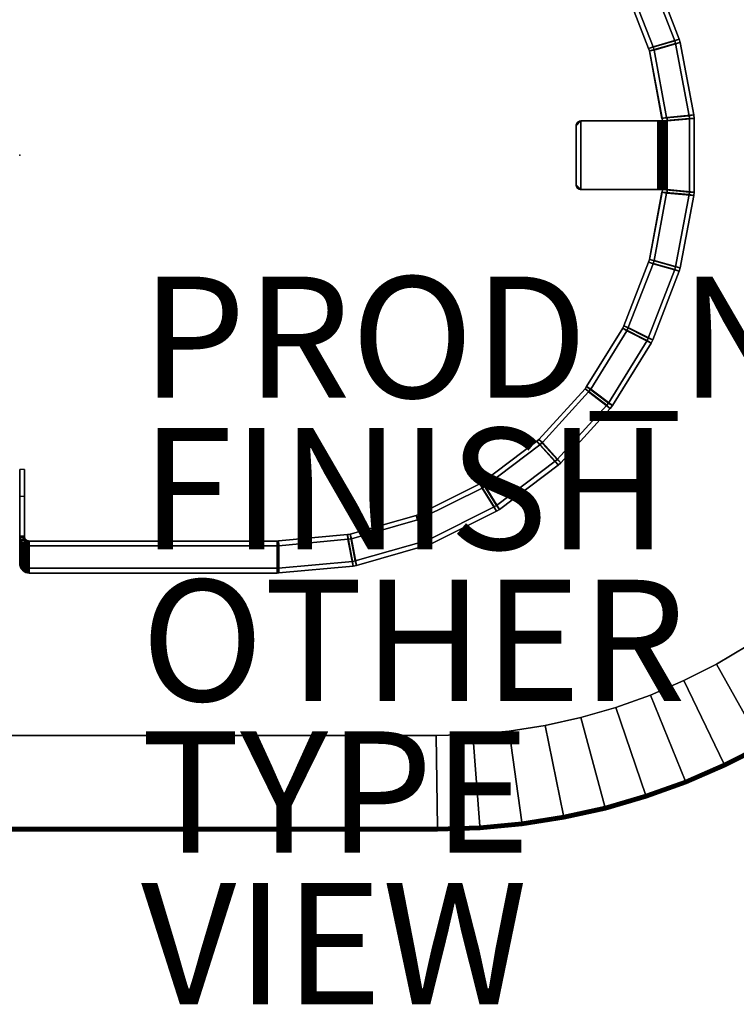
# Model space of a CAD drawing. Units: inches. Extents: x -18 to 18, y -14 to 11.1.
# Drawn here: x 0 to 11.8, y -14 to 2.2 of the extents above; entities that cross this region are included whole.
import ezdxf

# ---------------------------------------------------------------- set-up
doc = ezdxf.new("R2010")
doc.units = ezdxf.units.IN
doc.header["$MEASUREMENT"] = 0
for name, color, linetype in [('TABLE', 6, 'Continuous'), ('TABLE-BASE', 6, 'Continuous'), ('TABLE-EDGE', 6, 'Continuous'), ('TABLE-FINISH', 7, 'Continuous'), ('TABLE-OTHER', 7, 'Continuous'), ('TABLE-PROD_NO', 7, 'Continuous'), ('TABLE-TOP', 6, 'Continuous'), ('TABLE-TYPE', 7, 'Continuous'), ('TABLE-VIEW', 7, 'Continuous')]:
    doc.layers.add(name, color=color, linetype=linetype)
doc.styles.get("Standard").update_dxf_attribs({"font": 'arial.ttf'})

msp = doc.modelspace()

# ---------------------------------------------------------------- linework, layer by layer
at = {"layer": 'TABLE'}
msp.add_point((0, 0), dxfattribs=at)
at = {"layer": 'TABLE-BASE'}
for points in [[(10.801, 1.884, 0.003), (10.368, 1.761, 12.877), (9.96, 2.815, 12.877), (10.362, 3.015, 0.003)], [(10.874, 1.913, 0.005), (10.436, 3.044, 0.005), (10.033, 2.843, 12.879), (10.442, 1.79, 12.879)], [(10.362, 3.015, 0.003), (10.436, 3.044, 0.005), (10.874, 1.913, 0.005), (10.801, 1.884, 0.003)], [(10.442, 1.79, 12.879), (10.033, 2.843, 12.879), (9.96, 2.815, 12.877), (10.368, 1.761, 12.877)], [(10.801, 1.884, 0.003), (10.813, 1.842, 0.003), (10.38, 1.719, 12.877), (10.368, 1.761, 12.877)], [(10.442, 1.79, 12.879), (10.368, 1.761, 12.877), (10.38, 1.719, 12.877), (10.458, 1.734, 12.879)], [(11.036, 0.65, 0.003), (10.593, 0.609, 12.725), (10.38, 1.719, 12.877), (10.813, 1.842, 0.003)], [(10.874, 1.913, 0.005), (10.442, 1.79, 12.879), (10.458, 1.734, 12.879), (10.89, 1.857, 0.005)], [(11.113, 0.664, 0.005), (10.89, 1.857, 0.005), (10.458, 1.734, 12.879), (10.665, 0.623, 12.879)], [(10.813, 1.842, 0.003), (10.801, 1.884, 0.003), (10.874, 1.913, 0.005), (10.89, 1.857, 0.005)], [(10.813, 1.842, 0.003), (10.89, 1.857, 0.005), (11.113, 0.664, 0.005), (11.036, 0.65, 0.003)], [(10.458, 1.734, 12.879), (10.38, 1.719, 12.877), (10.588, 0.608, 12.877), (10.665, 0.623, 12.879)], [(10.593, 0.609, 12.725), (10.588, 0.608, 12.877), (10.38, 1.719, 12.877), (10.593, 0.609, 12.725)], [(11.036, 0.65, 0.003), (11.04, 0.607, 0.003), (10.597, 0.566, 12.725), (10.593, 0.609, 12.725)], [(11.118, 0.607, 0.006), (11.113, 0.664, 0.005), (10.671, 0.623, 12.728), (10.676, 0.566, 12.728)], [(11.04, 0.607, 0.003), (11.036, 0.65, 0.003), (11.113, 0.664, 0.005), (11.118, 0.607, 0.006)], [(9.175, -0.486, 12.88), (9.253, -0.565, 12.88), (9.253, 0.565, 12.88), (9.175, 0.486, 12.88)], [(9.175, 0.486, 12.88), (9.253, 0.565, 12.88), (9.239, 0.564, 12.88), (9.176, 0.501, 12.88)], [(9.253, 0.565, 12.801), (9.175, 0.486, 12.801), (9.176, 0.502, 12.801), (9.237, 0.563, 12.801)], [(9.175, 0.486, 12.801), (9.253, 0.565, 12.801), (9.253, -0.565, 12.801), (9.175, -0.486, 12.801)], [(9.176, 0.501, 12.88), (9.176, 0.502, 12.801), (9.175, 0.486, 12.801), (9.175, 0.486, 12.88)], [(9.18, 0.515, 12.88), (9.176, 0.501, 12.88), (9.239, 0.564, 12.88), (9.224, 0.56, 12.88)], [(9.222, 0.559, 12.801), (9.237, 0.563, 12.801), (9.176, 0.502, 12.801), (9.181, 0.518, 12.801)], [(9.176, 0.501, 12.88), (9.18, 0.515, 12.88), (9.181, 0.518, 12.801), (9.176, 0.502, 12.801)], [(9.18, 0.515, 12.88), (9.224, 0.56, 12.88), (9.21, 0.552, 12.88), (9.187, 0.529, 12.88)], [(9.187, 0.529, 12.88), (9.188, 0.531, 12.801), (9.181, 0.518, 12.801), (9.18, 0.515, 12.88)], [(9.222, 0.559, 12.801), (9.181, 0.518, 12.801), (9.188, 0.531, 12.801), (9.209, 0.551, 12.801)], [(9.198, 0.542, 12.88), (9.187, 0.529, 12.88), (9.21, 0.552, 12.88)], [(9.187, 0.529, 12.88), (9.198, 0.542, 12.88), (9.198, 0.542, 12.801), (9.188, 0.531, 12.801)], [(9.198, 0.542, 12.801), (9.209, 0.551, 12.801), (9.188, 0.531, 12.801)], [(9.21, 0.552, 12.88), (9.209, 0.551, 12.801), (9.198, 0.542, 12.801), (9.198, 0.542, 12.88)], [(9.21, 0.552, 12.88), (9.224, 0.56, 12.88), (9.222, 0.559, 12.801), (9.209, 0.551, 12.801)], [(9.239, 0.564, 12.88), (9.237, 0.563, 12.801), (9.222, 0.559, 12.801), (9.224, 0.56, 12.88)], [(9.239, 0.564, 12.88), (9.253, 0.565, 12.88), (9.253, 0.565, 12.801), (9.237, 0.563, 12.801)], [(10.518, 0.565, 12.88), (10.518, 0.565, 12.801), (9.253, 0.565, 12.801), (9.253, 0.565, 12.88)], [(9.253, 0.565, 12.88), (9.253, -0.565, 12.88), (10.518, -0.565, 12.88), (10.518, 0.565, 12.88)], [(10.518, -0.565, 12.801), (9.253, -0.565, 12.801), (9.253, 0.565, 12.801), (10.518, 0.565, 12.801)], [(10.518, 0.565, 12.88), (10.542, 0.565, 12.878), (10.53, 0.565, 12.8), (10.518, 0.565, 12.801)], [(10.518, 0.565, 12.88), (10.518, -0.565, 12.88), (10.542, -0.565, 12.878), (10.542, 0.565, 12.878)], [(10.518, 0.565, 12.801), (10.53, 0.565, 12.8), (10.53, -0.565, 12.8), (10.518, -0.565, 12.801)], [(10.542, 0.565, 12.878), (10.571, 0.565, 12.87), (10.545, 0.565, 12.796), (10.53, 0.565, 12.8)], [(10.53, -0.565, 12.8), (10.545, -0.565, 12.796), (10.545, 0.565, 12.796), (10.53, 0.565, 12.8)], [(10.571, 0.565, 12.87), (10.542, 0.565, 12.878), (10.542, -0.565, 12.878), (10.571, -0.565, 12.87)], [(10.571, 0.565, 12.87), (10.6, 0.565, 12.857), (10.559, 0.565, 12.789), (10.545, 0.565, 12.796)], [(10.545, 0.565, 12.796), (10.559, 0.565, 12.789), (10.559, -0.565, 12.789), (10.545, -0.565, 12.796)], [(10.6, 0.565, 12.857), (10.626, 0.565, 12.837), (10.572, 0.565, 12.78), (10.559, 0.565, 12.789)], [(10.572, 0.565, 12.78), (10.572, -0.565, 12.78), (10.559, -0.565, 12.789), (10.559, 0.565, 12.789)], [(10.571, 0.565, 12.87), (10.571, -0.565, 12.87), (10.6, -0.565, 12.857), (10.6, 0.565, 12.857)], [(10.626, 0.565, 12.837), (10.647, 0.565, 12.813), (10.583, 0.565, 12.767), (10.572, 0.565, 12.78)], [(10.572, 0.565, 12.78), (10.583, 0.565, 12.767), (10.583, -0.565, 12.767), (10.572, -0.565, 12.78)], [(10.663, 0.565, 12.785), (10.591, 0.565, 12.754), (10.583, 0.565, 12.767), (10.647, 0.565, 12.813)], [(10.591, 0.565, 12.754), (10.591, -0.565, 12.754), (10.583, -0.565, 12.767), (10.583, 0.565, 12.767)], [(10.593, 0.609, 12.725), (10.671, 0.623, 12.728), (10.665, 0.623, 12.879), (10.588, 0.608, 12.877)], [(10.663, 0.565, 12.785), (10.672, 0.565, 12.756), (10.595, 0.565, 12.739), (10.591, 0.565, 12.754)], [(10.591, 0.565, 12.754), (10.595, 0.565, 12.739), (10.595, -0.565, 12.739), (10.591, -0.565, 12.754)], [(10.671, 0.623, 12.728), (10.593, 0.609, 12.725), (10.597, 0.566, 12.725), (10.676, 0.566, 12.728)], [(10.676, 0.565, 12.728), (10.597, 0.566, 12.725), (10.595, 0.565, 12.739), (10.672, 0.565, 12.756)], [(10.597, 0.566, 12.725), (10.597, -0.566, 12.725), (10.595, -0.565, 12.739), (10.595, 0.565, 12.739)], [(10.597, 0.566, 12.725), (11.04, 0.607, 0.003), (11.04, -0.607, 0.003), (10.597, -0.566, 12.725)], [(10.597, -0.566, 12.725), (10.676, -0.566, 12.728), (10.676, 0.566, 12.728), (10.597, 0.566, 12.725)], [(10.676, -0.565, 12.728), (10.676, 0.565, 12.728), (10.597, 0.566, 12.725), (10.597, -0.566, 12.725)], [(10.626, 0.565, 12.837), (10.6, 0.565, 12.857), (10.6, -0.565, 12.857), (10.626, -0.565, 12.837)], [(10.626, 0.565, 12.837), (10.626, -0.565, 12.837), (10.647, -0.565, 12.813), (10.647, 0.565, 12.813)], [(10.663, 0.565, 12.785), (10.647, 0.565, 12.813), (10.647, -0.565, 12.813), (10.663, -0.565, 12.785)], [(10.663, 0.565, 12.785), (10.663, -0.565, 12.785), (10.672, -0.565, 12.756), (10.672, 0.565, 12.756)], [(10.676, 0.565, 12.728), (10.672, 0.565, 12.756), (10.672, -0.565, 12.756), (10.676, -0.565, 12.728)], [(11.118, -0.607, 0.006), (11.118, 0.607, 0.006), (10.676, 0.566, 12.728), (10.676, -0.566, 12.728)], [(11.04, 0.607, 0.003), (11.118, 0.607, 0.006), (11.118, -0.607, 0.006), (11.04, -0.607, 0.003)], [(9.175, -0.486, 12.88), (9.175, 0.486, 12.88), (9.175, 0.486, 12.801), (9.175, -0.486, 12.801)], [(9.175, -0.486, 12.88), (9.175, -0.486, 12.801), (9.176, -0.502, 12.801), (9.176, -0.501, 12.88)], [(9.253, -0.565, 12.88), (9.175, -0.486, 12.88), (9.176, -0.501, 12.88), (9.239, -0.564, 12.88)], [(9.176, -0.502, 12.801), (9.175, -0.486, 12.801), (9.253, -0.565, 12.801), (9.237, -0.563, 12.801)], [(9.18, -0.515, 12.88), (9.176, -0.501, 12.88), (9.176, -0.502, 12.801), (9.181, -0.518, 12.801)], [(9.224, -0.56, 12.88), (9.239, -0.564, 12.88), (9.176, -0.501, 12.88), (9.18, -0.515, 12.88)], [(9.176, -0.502, 12.801), (9.237, -0.563, 12.801), (9.222, -0.559, 12.801), (9.181, -0.518, 12.801)], [(9.18, -0.515, 12.88), (9.181, -0.518, 12.801), (9.188, -0.531, 12.801), (9.187, -0.529, 12.88)], [(9.224, -0.56, 12.88), (9.18, -0.515, 12.88), (9.187, -0.529, 12.88), (9.21, -0.552, 12.88)], [(9.188, -0.531, 12.801), (9.181, -0.518, 12.801), (9.222, -0.559, 12.801), (9.209, -0.551, 12.801)], [(9.198, -0.542, 12.88), (9.187, -0.529, 12.88), (9.188, -0.531, 12.801), (9.198, -0.542, 12.801)], [(9.198, -0.542, 12.88), (9.21, -0.552, 12.88), (9.187, -0.529, 12.88)], [(9.188, -0.531, 12.801), (9.209, -0.551, 12.801), (9.198, -0.542, 12.801), (9.188, -0.531, 12.801)], [(9.198, -0.542, 12.88), (9.198, -0.542, 12.801), (9.209, -0.551, 12.801), (9.21, -0.552, 12.88)], [(9.224, -0.56, 12.88), (9.21, -0.552, 12.88), (9.209, -0.551, 12.801), (9.222, -0.559, 12.801)], [(9.224, -0.56, 12.88), (9.222, -0.559, 12.801), (9.237, -0.563, 12.801), (9.239, -0.564, 12.88)], [(9.253, -0.565, 12.88), (9.239, -0.564, 12.88), (9.237, -0.563, 12.801), (9.253, -0.565, 12.801)], [(9.253, -0.565, 12.88), (9.253, -0.565, 12.801), (10.518, -0.565, 12.801), (10.518, -0.565, 12.88)], [(10.665, -0.623, 12.879), (10.588, -0.608, 12.877), (10.38, -1.719, 12.877), (10.458, -1.734, 12.879)], [(10.588, -0.608, 12.877), (10.593, -0.609, 12.725), (10.38, -1.719, 12.877), (10.588, -0.608, 12.877)], [(10.813, -1.842, 0.003), (10.38, -1.719, 12.877), (10.593, -0.609, 12.725), (11.036, -0.65, 0.003)], [(11.113, -0.664, 0.006), (10.665, -0.623, 12.879), (10.458, -1.734, 12.879), (10.89, -1.857, 0.006)], [(10.518, -0.565, 12.801), (10.53, -0.565, 12.8), (10.542, -0.565, 12.878), (10.518, -0.565, 12.88)], [(10.53, -0.565, 12.8), (10.545, -0.565, 12.796), (10.571, -0.565, 12.87), (10.542, -0.565, 12.878)], [(10.545, -0.565, 12.796), (10.559, -0.565, 12.789), (10.6, -0.565, 12.857), (10.571, -0.565, 12.87)], [(10.559, -0.565, 12.789), (10.572, -0.565, 12.78), (10.626, -0.565, 12.837), (10.6, -0.565, 12.857)], [(10.647, -0.565, 12.813), (10.626, -0.565, 12.837), (10.572, -0.565, 12.78), (10.583, -0.565, 12.767)], [(10.647, -0.565, 12.813), (10.583, -0.565, 12.767), (10.591, -0.565, 12.754), (10.663, -0.565, 12.785)], [(10.593, -0.609, 12.725), (10.588, -0.608, 12.877), (10.665, -0.623, 12.879), (10.671, -0.623, 12.728)], [(10.672, -0.565, 12.756), (10.663, -0.565, 12.785), (10.591, -0.565, 12.754), (10.595, -0.565, 12.739)], [(10.676, -0.566, 12.728), (10.597, -0.566, 12.725), (10.593, -0.609, 12.725), (10.671, -0.623, 12.728)], [(10.593, -0.609, 12.725), (10.597, -0.566, 12.725), (11.04, -0.607, 0.003), (11.036, -0.65, 0.003)], [(10.672, -0.565, 12.756), (10.595, -0.565, 12.739), (10.597, -0.566, 12.725), (10.676, -0.565, 12.728)], [(10.676, -0.566, 12.728), (10.671, -0.623, 12.728), (11.113, -0.664, 0.006), (11.118, -0.607, 0.006)], [(11.036, -0.65, 0.003), (11.04, -0.607, 0.003), (11.118, -0.607, 0.006), (11.113, -0.664, 0.006)], [(11.036, -0.65, 0.003), (11.113, -0.664, 0.006), (10.89, -1.857, 0.006), (10.813, -1.842, 0.003)], [(10.442, -1.79, 12.879), (10.368, -1.761, 12.877), (9.96, -2.815, 12.877), (10.033, -2.843, 12.879)], [(10.362, -3.015, 0.003), (9.96, -2.815, 12.877), (10.368, -1.761, 12.877), (10.801, -1.884, 0.003)], [(10.442, -1.79, 12.879), (10.458, -1.734, 12.879), (10.38, -1.719, 12.877), (10.368, -1.761, 12.877)], [(10.813, -1.842, 0.003), (10.801, -1.884, 0.003), (10.368, -1.761, 12.877), (10.38, -1.719, 12.877)], [(10.874, -1.913, 0.006), (10.89, -1.857, 0.006), (10.458, -1.734, 12.879), (10.442, -1.79, 12.879)], [(10.874, -1.913, 0.006), (10.442, -1.79, 12.879), (10.033, -2.843, 12.879), (10.436, -3.044, 0.006)], [(10.801, -1.884, 0.003), (10.874, -1.913, 0.006), (10.436, -3.044, 0.006), (10.362, -3.015, 0.003)], [(10.801, -1.884, 0.003), (10.813, -1.842, 0.003), (10.89, -1.857, 0.006), (10.874, -1.913, 0.006)], [(10.008, -2.895, 12.879), (9.941, -2.854, 12.877), (9.346, -3.815, 12.877), (9.413, -3.856, 12.879)], [(9.704, -4.086, 0.003), (9.346, -3.815, 12.877), (9.941, -2.854, 12.877), (10.343, -3.054, 0.003)], [(10.41, -3.096, 0.006), (10.008, -2.895, 12.879), (9.413, -3.856, 12.879), (9.771, -4.127, 0.006)], [(10.008, -2.895, 12.879), (10.033, -2.843, 12.879), (9.96, -2.815, 12.877), (9.941, -2.854, 12.877)], [(10.362, -3.015, 0.003), (10.343, -3.054, 0.003), (9.941, -2.854, 12.877), (9.96, -2.815, 12.877)], [(10.41, -3.096, 0.006), (10.436, -3.044, 0.006), (10.033, -2.843, 12.879), (10.008, -2.895, 12.879)], [(10.343, -3.054, 0.003), (10.41, -3.096, 0.006), (9.771, -4.127, 0.006), (9.704, -4.086, 0.003)], [(10.343, -3.054, 0.003), (10.362, -3.015, 0.003), (10.436, -3.044, 0.006), (10.41, -3.096, 0.006)], [(9.378, -3.903, 12.879), (9.319, -3.85, 12.877), (8.558, -4.685, 12.877), (8.616, -4.738, 12.879)], [(8.861, -5.017, 0.003), (8.558, -4.685, 12.877), (9.319, -3.85, 12.877), (9.678, -4.121, 0.003)], [(9.378, -3.903, 12.879), (9.413, -3.856, 12.879), (9.346, -3.815, 12.877), (9.319, -3.85, 12.877)], [(9.704, -4.086, 0.003), (9.678, -4.121, 0.003), (9.319, -3.85, 12.877), (9.346, -3.815, 12.877)], [(9.736, -4.174, 0.006), (9.771, -4.127, 0.006), (9.413, -3.856, 12.879), (9.378, -3.903, 12.879)], [(9.736, -4.174, 0.006), (9.378, -3.903, 12.879), (8.616, -4.738, 12.879), (8.919, -5.07, 0.006)], [(9.678, -4.121, 0.003), (9.736, -4.174, 0.006), (8.919, -5.07, 0.006), (8.861, -5.017, 0.003)], [(9.678, -4.121, 0.003), (9.704, -4.086, 0.003), (9.771, -4.127, 0.006), (9.736, -4.174, 0.006)], [(8.573, -4.777, 12.879), (8.616, -4.738, 12.879), (8.558, -4.685, 12.877), (8.526, -4.714, 12.877)], [(8.861, -5.017, 0.003), (8.829, -5.046, 0.003), (8.526, -4.714, 12.877), (8.558, -4.685, 12.877)], [(8.573, -4.777, 12.879), (8.526, -4.714, 12.877), (7.624, -5.395, 12.877), (7.671, -5.458, 12.879)], [(7.861, -5.777, 0.003), (7.624, -5.395, 12.877), (8.526, -4.714, 12.877), (8.829, -5.046, 0.003)], [(8.876, -5.109, 0.006), (8.573, -4.777, 12.879), (7.671, -5.458, 12.879), (7.908, -5.84, 0.006)], [(8.876, -5.109, 0.006), (8.919, -5.07, 0.006), (8.616, -4.738, 12.879), (8.573, -4.777, 12.879)], [(8.829, -5.046, 0.003), (8.861, -5.017, 0.003), (8.919, -5.07, 0.006), (8.876, -5.109, 0.006)], [(0, -5.181, 12.836), (0, -6.283, 12.874), (0.079, -6.283, 12.874), (0.079, -5.181, 12.836)], [(0, -5.621, 0), (0, -6.732, 0), (0, -6.283, 12.874), (0, -5.181, 12.836)], [(0.079, -5.621, 0), (0.079, -5.181, 12.836), (0.079, -6.283, 12.874), (0.079, -6.732, 0)], [(8.829, -5.046, 0.003), (8.876, -5.109, 0.006), (7.908, -5.84, 0.006), (7.861, -5.777, 0.003)], [(7.622, -5.489, 12.879), (7.587, -5.418, 12.877), (6.575, -5.922, 12.877), (6.61, -5.992, 12.879)], [(6.738, -6.341, 0.003), (6.575, -5.922, 12.877), (7.587, -5.418, 12.877), (7.824, -5.8, 0.003)], [(7.859, -5.871, 0.006), (7.622, -5.489, 12.879), (6.61, -5.992, 12.879), (6.773, -6.411, 0.006)], [(7.622, -5.489, 12.879), (7.671, -5.458, 12.879), (7.624, -5.395, 12.877), (7.587, -5.418, 12.877)], [(7.861, -5.777, 0.003), (7.824, -5.8, 0.003), (7.587, -5.418, 12.877), (7.624, -5.395, 12.877)], [(7.859, -5.871, 0.006), (7.908, -5.84, 0.006), (7.671, -5.458, 12.879), (7.622, -5.489, 12.879)], [(0.079, -5.621, 0), (0.079, -6.732, 0), (0, -6.732, 0), (0, -5.621, 0)], [(7.824, -5.8, 0.003), (7.859, -5.871, 0.006), (6.773, -6.411, 0.006), (6.738, -6.341, 0.003)], [(7.824, -5.8, 0.003), (7.861, -5.777, 0.003), (7.908, -5.84, 0.006), (7.859, -5.871, 0.006)], [(6.556, -6.013, 12.879), (6.535, -5.938, 12.877), (5.448, -6.247, 12.877), (5.469, -6.323, 12.879)], [(5.53, -6.689, 0.003), (5.448, -6.247, 12.877), (6.535, -5.938, 12.877), (6.697, -6.357, 0.003)], [(6.556, -6.013, 12.879), (6.61, -5.992, 12.879), (6.575, -5.922, 12.877), (6.535, -5.938, 12.877)], [(6.738, -6.341, 0.003), (6.697, -6.357, 0.003), (6.535, -5.938, 12.877), (6.575, -5.922, 12.877)], [(6.719, -6.432, 0.006), (6.773, -6.411, 0.006), (6.61, -5.992, 12.879), (6.556, -6.013, 12.879)], [(6.719, -6.432, 0.006), (6.556, -6.013, 12.879), (5.469, -6.323, 12.879), (5.552, -6.764, 0.006)], [(0.003, -6.311, 12.875), (0.08, -6.297, 12.874), (0.079, -6.283, 12.874), (0, -6.283, 12.874)], [(0.003, -6.761, 0.001), (0.003, -6.311, 12.875), (0, -6.283, 12.874), (0, -6.732, 0)], [(0.003, -6.311, 12.875), (0.011, -6.341, 12.876), (0.084, -6.312, 12.875), (0.08, -6.297, 12.874)], [(0.003, -6.761, 0.001), (0.011, -6.79, 0.002), (0.011, -6.341, 12.876), (0.003, -6.311, 12.875)], [(0.026, -6.369, 12.877), (0.092, -6.326, 12.875), (0.084, -6.312, 12.875), (0.011, -6.341, 12.876)], [(0.026, -6.369, 12.877), (0.046, -6.394, 12.878), (0.102, -6.338, 12.876), (0.092, -6.326, 12.875)], [(0.079, -6.732, 0), (0.079, -6.283, 12.874), (0.08, -6.297, 12.874), (0.08, -6.747, 0.001)], [(0.084, -6.761, 0.001), (0.08, -6.747, 0.001), (0.08, -6.297, 12.874), (0.084, -6.312, 12.875)], [(0.084, -6.761, 0.001), (0.084, -6.312, 12.875), (0.092, -6.326, 12.875), (0.092, -6.775, 0.002)], [(0.102, -6.788, 0.002), (0.092, -6.775, 0.002), (0.092, -6.326, 12.875), (0.102, -6.338, 12.876)], [(5.412, -6.333, 12.879), (5.405, -6.255, 12.877), (4.265, -6.36, 12.877), (4.272, -6.439, 12.879)], [(4.265, -6.81, 0.003), (4.265, -6.36, 12.877), (5.405, -6.255, 12.877), (5.488, -6.697, 0.003)], [(5.412, -6.333, 12.879), (5.469, -6.323, 12.879), (5.448, -6.247, 12.877), (5.405, -6.255, 12.877)], [(5.53, -6.689, 0.003), (5.488, -6.697, 0.003), (5.405, -6.255, 12.877), (5.448, -6.247, 12.877)], [(5.495, -6.775, 0.006), (5.552, -6.764, 0.006), (5.469, -6.323, 12.879), (5.412, -6.333, 12.879)], [(0.026, -6.818, 0.003), (0.026, -6.369, 12.877), (0.011, -6.341, 12.876), (0.011, -6.79, 0.002)], [(0.026, -6.818, 0.003), (0.046, -6.844, 0.004), (0.046, -6.394, 12.878), (0.026, -6.369, 12.877)], [(0.071, -6.415, 12.879), (0.114, -6.349, 12.876), (0.102, -6.338, 12.876), (0.046, -6.394, 12.878)], [(0.071, -6.864, 0.005), (0.071, -6.415, 12.879), (0.046, -6.394, 12.878), (0.046, -6.844, 0.004)], [(0.071, -6.415, 12.879), (0.1, -6.429, 12.879), (0.128, -6.356, 12.877), (0.114, -6.349, 12.876)], [(0.071, -6.864, 0.005), (0.1, -6.879, 0.005), (0.1, -6.429, 12.879), (0.071, -6.415, 12.879)], [(0.129, -6.438, 12.879), (0.143, -6.36, 12.877), (0.128, -6.356, 12.877), (0.1, -6.429, 12.879)], [(0.129, -6.887, 0.005), (0.129, -6.438, 12.879), (0.1, -6.429, 12.879), (0.1, -6.879, 0.005)], [(0.102, -6.788, 0.002), (0.102, -6.338, 12.876), (0.114, -6.349, 12.876), (0.114, -6.798, 0.002)], [(0.128, -6.806, 0.003), (0.114, -6.798, 0.002), (0.114, -6.349, 12.876), (0.128, -6.356, 12.877)], [(0.128, -6.806, 0.003), (0.128, -6.356, 12.877), (0.143, -6.36, 12.877), (0.143, -6.81, 0.003)], [(0.129, -6.438, 12.879), (0.157, -6.44, 12.879), (0.157, -6.361, 12.877), (0.143, -6.36, 12.877)], [(0.129, -6.887, 0.005), (0.157, -6.89, 0.006), (0.157, -6.44, 12.879), (0.129, -6.438, 12.879)], [(0.157, -6.811, 0.003), (0.143, -6.81, 0.003), (0.143, -6.36, 12.877), (0.157, -6.361, 12.877)], [(4.243, -6.439, 12.879), (4.243, -6.361, 12.877), (0.157, -6.361, 12.877), (0.157, -6.44, 12.879)], [(0.157, -6.811, 0.003), (0.157, -6.361, 12.877), (4.243, -6.361, 12.877), (4.243, -6.811, 0.003)], [(4.243, -6.89, 0.006), (4.243, -6.439, 12.879), (0.157, -6.44, 12.879), (0.157, -6.89, 0.006)], [(4.243, -6.439, 12.879), (4.272, -6.439, 12.879), (4.265, -6.36, 12.877), (4.243, -6.361, 12.877)], [(4.265, -6.81, 0.003), (4.243, -6.811, 0.003), (4.243, -6.361, 12.877), (4.265, -6.36, 12.877)], [(4.243, -6.89, 0.006), (4.272, -6.888, 0.006), (4.272, -6.439, 12.879), (4.243, -6.439, 12.879)], [(5.495, -6.775, 0.006), (5.412, -6.333, 12.879), (4.272, -6.439, 12.879), (4.272, -6.888, 0.006)], [(6.697, -6.357, 0.003), (6.719, -6.432, 0.006), (5.552, -6.764, 0.006), (5.53, -6.689, 0.003)], [(6.697, -6.357, 0.003), (6.738, -6.341, 0.003), (6.773, -6.411, 0.006), (6.719, -6.432, 0.006)], [(0.08, -6.747, 0.001), (0.003, -6.761, 0.001), (0, -6.732, 0), (0.079, -6.732, 0)], [(0.08, -6.747, 0.001), (0.084, -6.761, 0.001), (0.011, -6.79, 0.002), (0.003, -6.761, 0.001)], [(0.092, -6.775, 0.002), (0.026, -6.818, 0.003), (0.011, -6.79, 0.002), (0.084, -6.761, 0.001)], [(0.092, -6.775, 0.002), (0.102, -6.788, 0.002), (0.046, -6.844, 0.004), (0.026, -6.818, 0.003)], [(0.114, -6.798, 0.002), (0.071, -6.864, 0.005), (0.046, -6.844, 0.004), (0.102, -6.788, 0.002)], [(0.114, -6.798, 0.002), (0.128, -6.806, 0.003), (0.1, -6.879, 0.005), (0.071, -6.864, 0.005)], [(0.143, -6.81, 0.003), (0.129, -6.887, 0.005), (0.1, -6.879, 0.005), (0.128, -6.806, 0.003)], [(0.143, -6.81, 0.003), (0.157, -6.811, 0.003), (0.157, -6.89, 0.006), (0.129, -6.887, 0.005)], [(4.243, -6.811, 0.003), (4.243, -6.89, 0.006), (0.157, -6.89, 0.006), (0.157, -6.811, 0.003)], [(4.243, -6.811, 0.003), (4.265, -6.81, 0.003), (4.272, -6.888, 0.006), (4.243, -6.89, 0.006)], [(5.488, -6.697, 0.003), (5.495, -6.775, 0.006), (4.272, -6.888, 0.006), (4.265, -6.81, 0.003)], [(5.488, -6.697, 0.003), (5.53, -6.689, 0.003), (5.552, -6.764, 0.006), (5.495, -6.775, 0.006)]]:
    msp.add_3dface(points, dxfattribs=at)
at = {"layer": 'TABLE-EDGE'}
for points in [[(12.004, -8.084, 12.882), (12.828, -9.36, 13.338), (12.229, -9.714, 13.338), (11.485, -8.39, 12.882)], [(11.485, -8.39, 12.882), (12.229, -9.714, 13.338), (11.608, -10.03, 13.338), (10.949, -8.663, 12.882)], [(10.949, -8.663, 12.882), (11.608, -10.03, 13.338), (10.969, -10.307, 13.338), (10.396, -8.901, 12.882)], [(10.396, -8.901, 12.882), (10.969, -10.307, 13.338), (10.314, -10.543, 13.338), (9.83, -9.104, 12.882)], [(9.83, -9.104, 12.882), (10.314, -10.543, 13.338), (9.645, -10.737, 13.338), (9.251, -9.271, 12.882)], [(8.664, -9.401, 12.882), (8.965, -10.889, 13.338), (8.278, -10.998, 13.338), (8.069, -9.494, 12.882)], [(9.251, -9.271, 12.882), (9.645, -10.737, 13.338), (8.965, -10.889, 13.338), (8.664, -9.401, 12.882)], [(-6.89, -11.085, 13.338), (-6.87, -9.567, 12.882), (6.868, -9.567, 12.882), (6.888, -11.085, 13.338)], [(7.47, -9.549, 12.882), (7.584, -11.063, 13.338), (6.888, -11.085, 13.338), (6.868, -9.567, 12.882)], [(8.069, -9.494, 12.882), (8.278, -10.998, 13.338), (7.584, -11.063, 13.338), (7.47, -9.549, 12.882)], [(11.608, -10.03, 13.338), (12.229, -9.714, 13.338), (12.236, -9.734, 13.348), (11.615, -10.051, 13.348)], [(11.615, -10.051, 13.348), (12.236, -9.734, 13.348), (12.248, -9.75, 13.365), (11.625, -10.067, 13.365)], [(11.625, -10.067, 13.365), (12.248, -9.75, 13.365), (12.255, -9.76, 13.387), (11.631, -10.078, 13.387)], [(11.631, -10.078, 13.387), (12.255, -9.76, 13.387), (12.257, -9.764, 13.551), (11.633, -10.081, 13.551)], [(10.969, -10.307, 13.338), (11.608, -10.03, 13.338), (11.615, -10.051, 13.348), (10.975, -10.328, 13.348)], [(10.975, -10.328, 13.348), (11.615, -10.051, 13.348), (11.625, -10.067, 13.365), (10.984, -10.345, 13.365)], [(10.984, -10.345, 13.365), (11.625, -10.067, 13.365), (11.631, -10.078, 13.387), (10.989, -10.356, 13.387)], [(10.989, -10.356, 13.387), (11.631, -10.078, 13.387), (11.633, -10.081, 13.551), (10.991, -10.359, 13.551)], [(10.314, -10.543, 13.338), (10.969, -10.307, 13.338), (10.975, -10.328, 13.348), (10.319, -10.564, 13.348)], [(10.319, -10.564, 13.348), (10.975, -10.328, 13.348), (10.984, -10.345, 13.365), (10.327, -10.581, 13.365)], [(10.327, -10.581, 13.365), (10.984, -10.345, 13.365), (10.989, -10.356, 13.387), (10.331, -10.593, 13.387)], [(10.331, -10.593, 13.387), (10.989, -10.356, 13.387), (10.991, -10.359, 13.551), (10.332, -10.596, 13.551)], [(9.645, -10.737, 13.338), (10.314, -10.543, 13.338), (10.319, -10.564, 13.348), (9.649, -10.759, 13.348)], [(9.649, -10.759, 13.348), (10.319, -10.564, 13.348), (10.327, -10.581, 13.365), (9.655, -10.776, 13.365)], [(9.655, -10.776, 13.365), (10.327, -10.581, 13.365), (10.331, -10.593, 13.387), (9.659, -10.788, 13.387)], [(9.659, -10.788, 13.387), (10.331, -10.593, 13.387), (10.332, -10.596, 13.551), (9.66, -10.792, 13.551)], [(8.965, -10.889, 13.338), (9.645, -10.737, 13.338), (9.649, -10.759, 13.348), (8.969, -10.911, 13.348)], [(8.969, -10.911, 13.348), (9.649, -10.759, 13.348), (9.655, -10.776, 13.365), (8.973, -10.929, 13.365)], [(8.973, -10.929, 13.365), (9.655, -10.776, 13.365), (9.659, -10.788, 13.387), (8.976, -10.941, 13.387)], [(8.976, -10.941, 13.387), (9.659, -10.788, 13.387), (9.66, -10.792, 13.551), (8.977, -10.944, 13.551)], [(7.584, -11.063, 13.338), (8.278, -10.998, 13.338), (8.28, -11.02, 13.348), (7.586, -11.086, 13.348)], [(7.586, -11.086, 13.348), (8.28, -11.02, 13.348), (8.283, -11.038, 13.365), (7.587, -11.104, 13.365)], [(7.587, -11.104, 13.365), (8.283, -11.038, 13.365), (8.285, -11.05, 13.387), (7.588, -11.116, 13.387)], [(8.278, -10.998, 13.338), (8.965, -10.889, 13.338), (8.969, -10.911, 13.348), (8.28, -11.02, 13.348)], [(8.28, -11.02, 13.348), (8.969, -10.911, 13.348), (8.973, -10.929, 13.365), (8.283, -11.038, 13.365)], [(8.283, -11.038, 13.365), (8.973, -10.929, 13.365), (8.976, -10.941, 13.387), (8.285, -11.05, 13.387)], [(8.285, -11.05, 13.387), (8.976, -10.941, 13.387), (8.977, -10.944, 13.551), (8.285, -11.054, 13.551)], [(-6.891, -11.142, 13.551), (-6.89, -11.138, 13.387), (6.889, -11.138, 13.387), (6.889, -11.142, 13.551)], [(-6.89, -11.085, 13.338), (6.888, -11.085, 13.338), (6.889, -11.108, 13.348), (-6.89, -11.108, 13.348)], [(-6.89, -11.126, 13.365), (-6.89, -11.108, 13.348), (6.889, -11.108, 13.348), (6.889, -11.126, 13.365)], [(-6.89, -11.126, 13.365), (6.889, -11.126, 13.365), (6.889, -11.138, 13.387), (-6.89, -11.138, 13.387)], [(6.888, -11.085, 13.338), (7.584, -11.063, 13.338), (7.586, -11.086, 13.348), (6.889, -11.108, 13.348)], [(6.889, -11.108, 13.348), (7.586, -11.086, 13.348), (7.587, -11.104, 13.365), (6.889, -11.126, 13.365)], [(6.889, -11.126, 13.365), (7.587, -11.104, 13.365), (7.588, -11.116, 13.387), (6.889, -11.138, 13.387)], [(6.889, -11.138, 13.387), (7.588, -11.116, 13.387), (7.589, -11.12, 13.551), (6.889, -11.142, 13.551)], [(7.588, -11.116, 13.387), (8.285, -11.05, 13.387), (8.285, -11.054, 13.551), (7.589, -11.12, 13.551)]]:
    msp.add_3dface(points, dxfattribs=at)
at = {"layer": 'TABLE-TOP'}
for points, invisible_edges in [([(-17.629, 2.759, 13.591), (-17.781, 2.079, 13.591), (17.78, 2.079, 13.591), (17.628, 2.759, 13.591)], 10), ([(-16.287, 1.795, 12.882), (-16.156, 2.382, 12.882), (16.154, 2.382, 12.882), (16.285, 1.795, 12.882)], 10), ([(-17.89, 1.39, 13.591), (17.889, 1.39, 13.591), (17.78, 2.079, 13.591), (-17.781, 2.079, 13.591)], 5), ([(-16.287, 1.795, 12.882), (16.285, 1.795, 12.882), (16.38, 1.201, 12.882), (-16.381, 1.201, 12.882)], 5), ([(-17.89, 1.39, 13.591), (-17.956, 0.697, 13.591), (17.954, 0.697, 13.591), (17.889, 1.39, 13.591)], 10), ([(-16.438, 0.602, 12.882), (-16.381, 1.201, 12.882), (16.38, 1.201, 12.882), (16.436, 0.602, 12.882)], 10), ([(-17.977, 0, 13.591), (17.976, 0, 13.591), (17.954, 0.697, 13.591), (-17.956, 0.697, 13.591)], 5), ([(-16.438, 0.602, 12.882), (16.436, 0.602, 12.882), (16.455, 0, 12.882), (-16.457, 0, 12.882)], 5), ([(-16.438, -0.602, 12.882), (-16.457, 0, 12.882), (16.455, 0, 12.882), (16.436, -0.602, 12.882)], 10), ([(-17.977, 0, 13.591), (-17.956, -0.697, 13.591), (17.954, -0.697, 13.591), (17.976, 0, 13.591)], 10), ([(-16.438, -0.602, 12.882), (16.436, -0.602, 12.882), (16.38, -1.201, 12.882), (-16.381, -1.201, 12.882)], 5), ([(-17.89, -1.39, 13.591), (17.889, -1.39, 13.591), (17.954, -0.697, 13.591), (-17.956, -0.697, 13.591)], 5), ([(-16.287, -1.795, 12.882), (-16.381, -1.201, 12.882), (16.38, -1.201, 12.882), (16.285, -1.795, 12.882)], 10), ([(-17.89, -1.39, 13.591), (-17.781, -2.079, 13.591), (17.78, -2.079, 13.591), (17.889, -1.39, 13.591)], 10), ([(-16.287, -1.795, 12.882), (16.285, -1.795, 12.882), (16.154, -2.382, 12.882), (-16.156, -2.382, 12.882)], 5), ([(-17.629, -2.759, 13.591), (17.628, -2.759, 13.591), (17.78, -2.079, 13.591), (-17.781, -2.079, 13.591)], 5), ([(-15.987, -2.96, 12.882), (-16.156, -2.382, 12.882), (16.154, -2.382, 12.882), (15.986, -2.96, 12.882)], 10), ([(-17.629, -2.759, 13.591), (-17.435, -3.428, 13.591), (17.433, -3.428, 13.591), (17.628, -2.759, 13.591)], 10), ([(-15.987, -2.96, 12.882), (15.986, -2.96, 12.882), (15.782, -3.526, 12.882), (-15.783, -3.526, 12.882)], 5), ([(-17.199, -4.084, 13.591), (17.198, -4.084, 13.591), (17.433, -3.428, 13.591), (-17.435, -3.428, 13.591)], 5), ([(-15.544, -4.078, 12.882), (-15.783, -3.526, 12.882), (15.782, -3.526, 12.882), (15.542, -4.078, 12.882)], 10), ([(-17.199, -4.084, 13.591), (-16.923, -4.723, 13.591), (16.921, -4.723, 13.591), (17.198, -4.084, 13.591)], 10), ([(-15.544, -4.078, 12.882), (15.542, -4.078, 12.882), (15.269, -4.615, 12.882), (-15.27, -4.615, 12.882)], 5), ([(-14.964, -5.132, 12.882), (-15.27, -4.615, 12.882), (15.269, -4.615, 12.882), (14.962, -5.132, 12.882)], 10), ([(-16.606, -5.344, 13.591), (16.605, -5.344, 13.591), (16.921, -4.723, 13.591), (-16.923, -4.723, 13.591)], 5), ([(-14.964, -5.132, 12.882), (14.962, -5.132, 12.882), (14.624, -5.63, 12.882), (-14.625, -5.63, 12.882)], 5), ([(-16.606, -5.344, 13.591), (-16.252, -5.944, 13.591), (16.25, -5.944, 13.591), (16.605, -5.344, 13.591)], 10), ([(-14.256, -6.105, 12.882), (-14.625, -5.63, 12.882), (14.624, -5.63, 12.882), (14.254, -6.105, 12.882)], 10), ([(-15.861, -6.521, 13.591), (15.859, -6.521, 13.591), (16.25, -5.944, 13.591), (-16.252, -5.944, 13.591)], 5), ([(-14.256, -6.105, 12.882), (14.254, -6.105, 12.882), (13.856, -6.556, 12.882), (-13.857, -6.556, 12.882)], 5), ([(-15.861, -6.521, 13.591), (-15.434, -7.072, 13.591), (15.432, -7.072, 13.591), (15.859, -6.521, 13.591)], 10), ([(-13.431, -6.981, 12.882), (-13.857, -6.556, 12.882), (13.856, -6.556, 12.882), (13.43, -6.981, 12.882)], 10), ([(-14.973, -7.595, 13.591), (14.972, -7.595, 13.591), (15.432, -7.072, 13.591), (-15.434, -7.072, 13.591)], 5), ([(-13.431, -6.981, 12.882), (13.43, -6.981, 12.882), (12.978, -7.379, 12.882), (-12.98, -7.379, 12.882)], 5), ([(-12.504, -7.747, 12.882), (-12.98, -7.379, 12.882), (12.978, -7.379, 12.882), (12.502, -7.747, 12.882)], 10), ([(-14.973, -7.595, 13.591), (-14.481, -8.088, 13.591), (14.479, -8.088, 13.591), (14.972, -7.595, 13.591)], 10), ([(-12.504, -7.747, 12.882), (12.502, -7.747, 12.882), (12.004, -8.084, 12.882), (-12.005, -8.084, 12.882)], 5), ([(-13.958, -8.549, 13.591), (13.957, -8.549, 13.591), (14.479, -8.088, 13.591), (-14.481, -8.088, 13.591)], 5), ([(-11.487, -8.39, 12.882), (-12.005, -8.084, 12.882), (12.004, -8.084, 12.882), (11.485, -8.39, 12.882)], 10), ([(-11.487, -8.39, 12.882), (11.485, -8.39, 12.882), (10.949, -8.663, 12.882), (-10.95, -8.663, 12.882)], 5), ([(-13.958, -8.549, 13.591), (-13.408, -8.977, 13.591), (13.407, -8.977, 13.591), (13.957, -8.549, 13.591)], 10), ([(-10.398, -8.901, 12.882), (-10.95, -8.663, 12.882), (10.949, -8.663, 12.882), (10.396, -8.901, 12.882)], 10), ([(-10.398, -8.901, 12.882), (10.396, -8.901, 12.882), (9.83, -9.104, 12.882), (-9.831, -9.104, 12.882)], 5), ([(-12.832, -9.369, 13.591), (12.831, -9.369, 13.591), (13.407, -8.977, 13.591), (-13.408, -8.977, 13.591)], 5), ([(-9.253, -9.271, 12.882), (-9.831, -9.104, 12.882), (9.83, -9.104, 12.882), (9.251, -9.271, 12.882)], 10), ([(-12.832, -9.369, 13.591), (-12.233, -9.724, 13.591), (12.231, -9.724, 13.591), (12.831, -9.369, 13.591)], 10), ([(-9.253, -9.271, 12.882), (9.251, -9.271, 12.882), (8.664, -9.401, 12.882), (-8.665, -9.401, 12.882)], 5), ([(-8.071, -9.494, 12.882), (-8.665, -9.401, 12.882), (8.664, -9.401, 12.882), (8.069, -9.494, 12.882)], 10), ([(-8.071, -9.494, 12.882), (8.069, -9.494, 12.882), (7.47, -9.549, 12.882), (-7.471, -9.549, 12.882)], 5), ([(-6.87, -9.567, 12.882), (-7.471, -9.549, 12.882), (7.47, -9.549, 12.882), (6.868, -9.567, 12.882)], 2), ([(-11.612, -10.041, 13.591), (11.61, -10.041, 13.591), (12.231, -9.724, 13.591), (-12.233, -9.724, 13.591)], 5), ([(-11.612, -10.041, 13.591), (-10.973, -10.319, 13.591), (10.971, -10.319, 13.591), (11.61, -10.041, 13.591)], 10), ([(-10.317, -10.555, 13.591), (10.316, -10.555, 13.591), (10.971, -10.319, 13.591), (-10.973, -10.319, 13.591)], 5), ([(-10.317, -10.555, 13.591), (-9.648, -10.75, 13.591), (9.647, -10.75, 13.591), (10.316, -10.555, 13.591)], 10), ([(8.967, -10.903, 13.591), (9.647, -10.75, 13.591), (-9.648, -10.75, 13.591), (-8.968, -10.903, 13.591)], 10), ([(-8.968, -10.903, 13.591), (-8.28, -11.013, 13.591), (8.279, -11.013, 13.591), (8.967, -10.903, 13.591)], 15), ([(7.585, -11.08, 13.591), (8.279, -11.013, 13.591), (-8.28, -11.013, 13.591), (-7.587, -11.08, 13.591)], 15), ([(-7.587, -11.08, 13.591), (-6.89, -11.102, 13.591), (6.888, -11.102, 13.591), (7.585, -11.08, 13.591)], 15)]:
    msp.add_3dface(points, dxfattribs=dict(at, invisible_edges=invisible_edges))
for points in [[(11.633, -10.081, 13.551), (12.257, -9.764, 13.551), (12.231, -9.724, 13.591), (11.61, -10.041, 13.591)], [(10.991, -10.359, 13.551), (11.633, -10.081, 13.551), (11.61, -10.041, 13.591), (10.971, -10.319, 13.591)], [(10.332, -10.596, 13.551), (10.991, -10.359, 13.551), (10.971, -10.319, 13.591), (10.316, -10.555, 13.591)], [(9.66, -10.792, 13.551), (10.332, -10.596, 13.551), (10.316, -10.555, 13.591), (9.647, -10.75, 13.591)], [(8.977, -10.944, 13.551), (9.66, -10.792, 13.551), (9.647, -10.75, 13.591), (8.967, -10.903, 13.591)], [(7.589, -11.12, 13.551), (8.285, -11.054, 13.551), (8.279, -11.013, 13.591), (7.585, -11.08, 13.591)], [(8.285, -11.054, 13.551), (8.977, -10.944, 13.551), (8.967, -10.903, 13.591), (8.279, -11.013, 13.591)], [(-6.891, -11.142, 13.551), (6.889, -11.142, 13.551), (6.888, -11.102, 13.591), (-6.89, -11.102, 13.591)], [(6.889, -11.142, 13.551), (7.589, -11.12, 13.551), (7.585, -11.08, 13.591), (6.888, -11.102, 13.591)]]:
    msp.add_3dface(points, dxfattribs=at)

# ---------------------------------------------------------------- texts
at = {"layer": 'TABLE-FINISH'}
msp.add_attdef('FINISH', (2, -6.5), '', height=2, dxfattribs=at)
at = {"layer": 'TABLE-OTHER'}
msp.add_attdef('OTHER', (2, -9), '', height=2, dxfattribs=at)
at = {"layer": 'TABLE-PROD_NO', "flags": 8}
msp.add_attdef('PROD_NO', (2, -4), 'NOTUN920ST', height=2, dxfattribs=at)
at = {"layer": 'TABLE-TYPE', "flags": 2}
msp.add_attdef('TYPE', (2, -11.5), 'TABLE', height=2, dxfattribs=at)
at = {"layer": 'TABLE-VIEW', "flags": 2}
msp.add_attdef('VIEW', (2, -14), 'T', height=2, dxfattribs=at)

doc.saveas('drawing.dxf')
